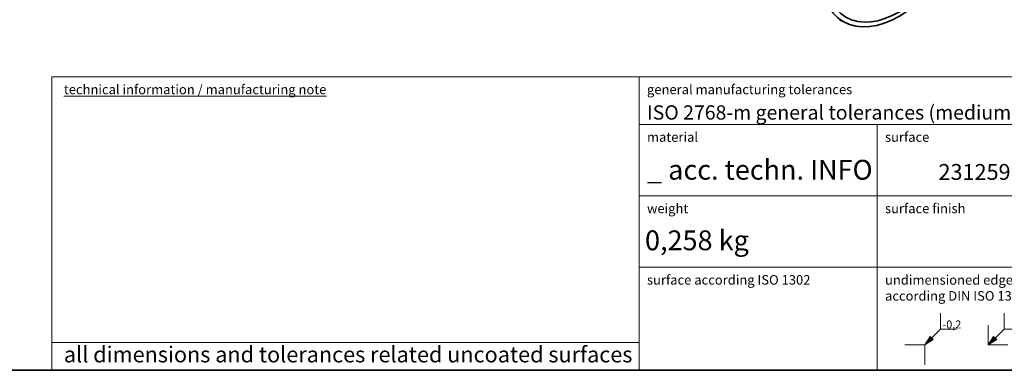
# Model space of a CAD drawing. Units: millimetres. Extents: x 21 to 1242, y 30 to 876.
# Drawn here: x 570 to 942, y 30 to 163 of the extents above; entities that cross this region are included whole.
import ezdxf
from ezdxf.enums import TextEntityAlignment as Align

# ---------------------------------------------------------------- set-up
doc = ezdxf.new("R2010")
doc.units = ezdxf.units.MM
doc.header["$LTSCALE"] = 3
for name, color, linetype, lineweight in [('Rahmen (ISO)', 7, 'Continuous', 35), ('Schraffur (ISO)', 7, 'Continuous', 18), ('Sichtbar (ISO)', 7, 'Continuous', 35), ('Skizziergeometrie (ISO)', 7, 'Continuous', 18), ('Symbol (ISO)', 7, 'Continuous', 18), ('Titel (ISO)', 7, 'Continuous', 18)]:
    doc.layers.add(name, color=color, linetype=linetype, lineweight=lineweight)
doc.styles.add('MoltoLuce 2 mm', font='txt')
doc.styles.add('MoltoLuce 3_5 mm', font='txt')
doc.styles.add('Textstil87', font='txt')
doc.styles.add('Textstil90', font='txt')
doc.styles.add('Textstil92', font='txt')

# ---------------------------------------------------------------- blocks, each defined once
blk = doc.blocks.new('Ränder Standardrahmen')
at = {"layer": 'Rahmen (ISO)', "flags": 128}
blk.add_lwpolyline([(7, 10), (7, 292), (413, 292), (413, 10), (7, 10)], dxfattribs=at)
blk = doc.blocks.new('Schriftfelder MoltoLuce')
at = {"layer": 'Schraffur (ISO)'}
for points in [[(305.08, 10.87), (304, 10.19), (304.69, 11.26)], [(313.08, 10.87), (312, 10.19), (312.69, 11.26)]]:
    blk.add_hatch(color=256, dxfattribs=at).paths.add_polyline_path(points)
at = {"layer": 'Skizziergeometrie (ISO)', "color": 7, "linetype": 'Continuous', "lineweight": 18}
for p, q in [((306, 14.19), (306, 12.19)), ((314, 14.19), (314, 12.19)), ((312, 12.69), (312, 10.19)), ((304, 10.19), (304.69, 11.26)), ((304.69, 11.26), (305.08, 10.87)), ((304.88, 11.07), (306, 12.19)), ((306, 12.19), (308, 12.19)), ((312, 10.19), (312.69, 11.26)), ((312.69, 11.26), (313.08, 10.87)), ((312.88, 11.07), (314, 12.19)), ((314, 12.19), (316, 12.19)), ((301.5, 10.19), (304, 10.19)), ((305.08, 10.87), (304, 10.19)), ((304, 10.19), (304, 7.69)), ((313.08, 10.87), (312, 10.19)), ((312, 10.19), (314.5, 10.19))]:
    blk.add_line(p, q, dxfattribs=at)
at = {"layer": 'Titel (ISO)'}
for p, q in [((194, 44), (413, 44)), ((194, 7), (194, 44)), ((268, 44), (268, 7)), ((268, 38), (345, 38)), ((298, 7), (298, 38)), ((268, 29), (323, 29)), ((268, 20), (345, 20)), ((194, 10.5), (268, 10.5)), ((413, 7), (194, 7))]:
    blk.add_line(p, q, dxfattribs=at)
at = {"layer": 'Symbol (ISO)', "insert": (306.25, 12.28), "char_height": 1, "attachment_point": 7, "style": 'MoltoLuce 3_5 mm'}
blk.add_mtext('\\fTSTAR PRO|b0|i0;\\H10.0000;\\fTSTAR PRO|b0|i0;\\H1.0000;-0,2', dxfattribs=at)
at = {"layer": 'Titel (ISO)', "style": 'MoltoLuce 2 mm'}
for s, insert, char_height, attachment_point in [('\\fTSTAR PRO|b0|i0;\\H1.2000;\\Ltechnical information / manufacturing note\\l', (195.5, 43), 1.2, 1), ('\\fTSTAR PRO|b0|i0;\\H1.2000;general manufacturing tolerances', (269, 43), 1.2, 1), ('\\fTSTAR PRO|b0|i0;\\H1.8000;ISO 2768-m general tolerances (medium)', (269, 39.5), 1.8, 4), ('\\fTSTAR PRO|b0|i0;\\H1.2000;material', (269, 37), 1.2, 1), ('\\fTSTAR PRO|b0|i0;\\H1.2000;surface', (299, 37), 1.2, 1), ('\\fTSTAR PRO|b0|i0;\\H1.2000;weight', (269, 28), 1.2, 1), ('\\fTSTAR PRO|b0|i0;\\H1.2000;surface finish', (299, 28), 1.2, 1), ('\\fTSTAR PRO|b0|i0;\\H1.2000;surface according ISO 1302', (269, 19), 1.2, 1), ('\\fTSTAR PRO|b0|i0;all dimensions and tolerances related uncoated surfaces', (195.5, 8), 2, 7)]:
    blk.add_mtext(s, dxfattribs=dict(at, insert=insert, char_height=char_height, attachment_point=attachment_point))
at = {"layer": 'Titel (ISO)', "insert": (195.5, 40), "char_height": 2, "width": 72, "attachment_point": 1, "line_spacing_factor": 0.969025, "style": 'MoltoLuce 2 mm'}
blk.add_mtext('\\P\\P\\P\\P\\P\\P\\P\\P', dxfattribs=at)
at = {"layer": 'Titel (ISO)', "insert": (299, 18.99), "char_height": 1.2, "attachment_point": 1, "line_spacing_factor": 1.004773, "style": 'MoltoLuce 2 mm'}
blk.add_mtext('\\fTSTAR PRO|b0|i0;\\H1.2000;undimensioned edges\\P\\fTSTAR PRO|b0|i0;\\H1.2000;according DIN ISO 13715', dxfattribs=at)
at = {"layer": 'Titel (ISO)', "style": 'MoltoLuce 2 mm'}
for tag, p in [('KONSTR._GEN._VON', (324, 35)), ('STATUS', (324, 17))]:
    blk.add_attdef(tag, text='', height=2, dxfattribs=at).set_placement(p, align=Align.TOP_LEFT)
at = {"layer": 'Titel (ISO)'}
for tag, p, height, style in [('MATERIAL_001', (269, 31.03), 2.5, 'Textstil90'), ('BEREICH\\P0;_001', (305.74, 31), 2, 'MoltoLuce 2 mm'), ('ERSTELLUNGSDATUM_001', (323.8, 26.98), 2, 'MoltoLuce 2 mm'), ('BESTANDSNUMMER_001', (345.77, 25.46), 3, 'Textstil92'), ('BAUTEILNUMMER_001', (390.21, 25.25), 2.5, 'Textstil90'), ('MASSE\\P3;_001', (268.75, 22.13), 2.5, 'Textstil90'), ('GENEHM.DAT._KONSTR._001', (323.8, 20.98), 2, 'MoltoLuce 2 mm'), ('PROJEKT_001', (346.14, 15.75), 3.5, 'Textstil87'), ('REVISIONSNUMMER_001', (396.79, 15.75), 3.5, 'Textstil87'), ('Anfänglicher_Ansichtsmaßstab_001', (391.05, 8.51), 2, 'MoltoLuce 2 mm'), ('Blattgröße_001', (403.82, 8.51), 2, 'MoltoLuce 2 mm')]:
    blk.add_attdef(tag, p, '', height=height, dxfattribs=dict(at, style=style))
at = {"layer": 'Titel (ISO)', "style": 'MoltoLuce 2 mm'}
blk.add_attdef('Oberfläche', text='', height=2, dxfattribs=at).set_placement((310.5, 23.5), align=Align.MIDDLE_CENTER)

msp = doc.modelspace()

# ---------------------------------------------------------------- linework, layer by layer
at = {"layer": 'Sichtbar (ISO)'}
msp.add_line((881.637, 161.619), (879.837, 162.582), dxfattribs=at)
for major_axis in [(21.217, 36.749), (-20.238, -35.053)]:
    msp.add_ellipse((902.458, 198.588), major_axis=major_axis, ratio=0.5773503, dxfattribs=at)

# ---------------------------------------------------------------- block references
at = {"xscale": 3, "yscale": 3, "zscale": 3}
msp.add_blockref('Ränder Standardrahmen', (0, 0), dxfattribs=at)
ref = msp.add_blockref('Schriftfelder MoltoLuce', (0, 9), dxfattribs=dict(xscale=3, yscale=3, zscale=3))
ref.add_attrib('MATERIAL_001', '_ acc. techn. INFO', (807, 102.081), dxfattribs={"layer": 'Titel (ISO)', "height": 7.5, "style": 'Textstil90'})
ref.add_attrib('MASSE\\P3;_001', '0,258 kg', (806.243, 75.402), dxfattribs={"layer": 'Titel (ISO)', "height": 7.5, "style": 'Textstil90'})
ref.add_attrib('BEREICH\\P0;_001', '231259 mm^ 2', (917.226, 102.008), dxfattribs={"layer": 'Titel (ISO)', "height": 6, "style": 'MoltoLuce 2 mm'})

doc.saveas('drawing.dxf')
